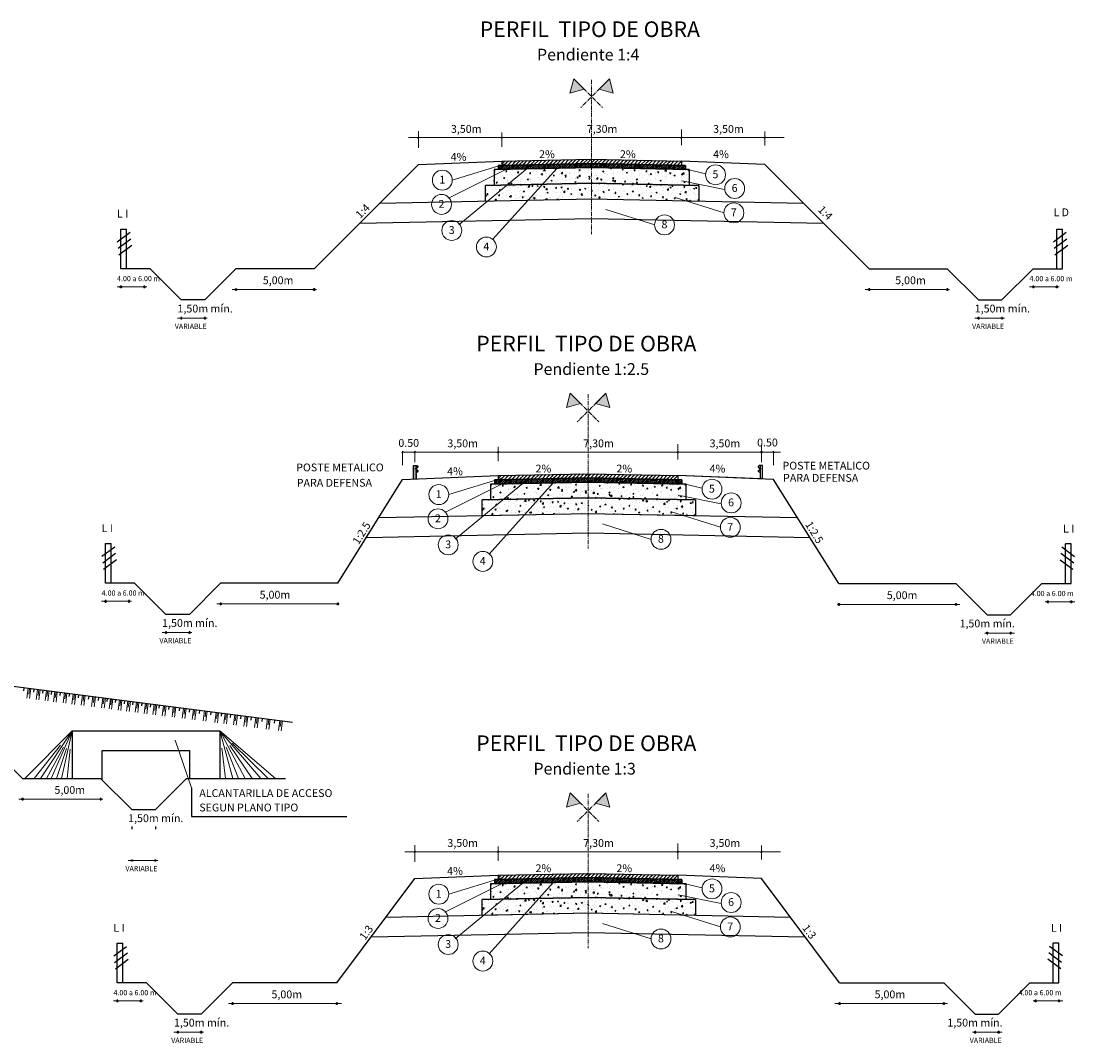
# Model space of a CAD drawing. Units: millimetres. Extents: x 2952 to 17363, y -17701 to -1403.
# Drawn here: x 9274 to 17363, y -9244 to -1403 of the extents above; entities that cross this region are included whole.
import ezdxf
from ezdxf.enums import TextEntityAlignment as Align

# ---------------------------------------------------------------- set-up
doc = ezdxf.new("R2010")
doc.units = ezdxf.units.MM
doc.linetypes.add('ACAD_ISO10W100', pattern=[18, 12, -3, 0, -3])
doc.linetypes.add('CENTER', pattern=[50.8, 31.75, -6.35, 6.35, -6.35])
for name, color, linetype in [('CORTE', 3, 'Continuous'), ('COTAS', 1, 'Continuous'), ('VISTA', 2, 'Continuous')]:
    doc.layers.add(name, color=color, linetype=linetype)
for name, color, linetype, lineweight in [('cotapaquete', 7, 'Continuous', 5), ('eje', 1, 'CENTER', 5), ('ladoizq', 5, 'ACAD_ISO10W100', 25), ('perfil', 7, 'Continuous', 25)]:
    doc.layers.add(name, color=color, linetype=linetype, lineweight=lineweight)
doc.styles.add('ROMANS', font='ROMANS.SHX', dxfattribs={"height": 0.3})
doc.styles.add('texpaq', font='arial.ttf', dxfattribs={"height": 30})
pattern_1 = [(50, (-1648.595, 13668.324), (91.09233, -7.96954), [9.525, -104.775]), (355, (-1648.595, 13668.32), (-17.6214, 95.52832), [7.62, -83.82]), (100.451, (-1641, 13667.66), (73.47125, 87.55834), [8.095, -89.045]), (46.1842, (-1648.6, 13693.72), (135.5395, -21.02116), [14.2875, -157.1625]), (96.6356, (-1637.3, 13691.97), (118.7021, 123.7128), [12.1425, -133.5675]), (351.184, (-1648.6, 13693.72), (118.7023, 123.7126), [11.43, -125.73]), (21, (-1635.895, 13687.374), (75.80744, -51.13276), [9.525, -104.775]), (326, (-1635.895, 13687.37), (30.901, 92.094), [7.62, -83.82]), (71.4514, (-1629.58, 13683.11), (106.70825, 40.96143), [8.095, -89.045]), (37.5, (-1648.595, 13668.324), (1.5443, 42.27752), [0, -82.804, 0, -85.09, 0, -84.1375]), (7.5, (-1648.595, 13668.324), (33.40983, 50.09029), [0, -48.514, 0, -80.899, 0, -32.0675]), (327.5, (-1676.916, 13668.324), (67.7953, -2.86437), [0, -31.75, 0, -99.06, 0, -131.445]), (317.5, (-1689.616, 13668.324), (74.06459, 12.71325), [0, -41.275, 0, -65.786, 0, -93.345])]
pattern_2 = [(50, (-1675.745, 8188.96), (91.09233, -7.96954), [9.525, -104.775]), (355, (-1675.745, 8188.96), (-17.6214, 95.52832), [7.62, -83.82]), (100.451, (-1668.15, 8188.29), (73.47125, 87.55834), [8.095, -89.045]), (46.1842, (-1675.75, 8214.36), (135.5395, -21.02116), [14.2875, -157.1625]), (96.6356, (-1664.45, 8212.6), (118.7021, 123.7128), [12.1425, -133.5675]), (351.184, (-1675.75, 8214.36), (118.7023, 123.7126), [11.43, -125.73]), (21, (-1663.045, 8208.01), (75.80744, -51.13276), [9.525, -104.775]), (326, (-1663.045, 8208.01), (30.901, 92.094), [7.62, -83.82]), (71.4514, (-1656.73, 8203.75), (106.70825, 40.96143), [8.095, -89.045]), (37.5, (-1675.745, 8188.958), (1.5443, 42.27752), [0, -82.804, 0, -85.09, 0, -84.1375]), (7.5, (-1675.745, 8188.96), (33.40983, 50.09029), [0, -48.514, 0, -80.899, 0, -32.0675]), (327.5, (-1704.066, 8188.958), (67.7953, -2.86437), [0, -31.75, 0, -99.06, 0, -131.445]), (317.5, (-1716.766, 8188.96), (74.06459, 12.71325), [0, -41.275, 0, -65.786, 0, -93.345])]
pattern_3 = [(50, (-1675.745, 11255.65), (91.09233, -7.96954), [9.525, -104.775]), (355, (-1675.745, 11255.65), (-17.6214, 95.52832), [7.62, -83.82]), (100.451, (-1668.15, 11254.985), (73.47125, 87.55834), [8.095, -89.045]), (46.1842, (-1675.75, 11281.05), (135.5395, -21.02116), [14.2875, -157.1625]), (96.6356, (-1664.45, 11279.3), (118.7021, 123.7128), [12.1425, -133.5675]), (351.184, (-1675.75, 11281.05), (118.7023, 123.7126), [11.43, -125.73]), (21, (-1663.045, 11274.7), (75.80744, -51.13276), [9.525, -104.775]), (326, (-1663.045, 11274.7), (30.901, 92.094), [7.62, -83.82]), (71.4514, (-1656.73, 11270.44), (106.70825, 40.96143), [8.095, -89.045]), (37.5, (-1675.745, 11255.65), (1.5443, 42.27752), [0, -82.804, 0, -85.09, 0, -84.1375]), (7.5, (-1675.745, 11255.65), (33.40983, 50.09029), [0, -48.514, 0, -80.899, 0, -32.0675]), (327.5, (-1704.066, 11255.65), (67.7953, -2.86437), [0, -31.75, 0, -99.06, 0, -131.445]), (317.5, (-1716.766, 11255.65), (74.06459, 12.71325), [0, -41.275, 0, -65.786, 0, -93.345])]

# ---------------------------------------------------------------- blocks, each defined once
blk = doc.blocks.new('LAGRIMON')
at = {"lineweight": 9}
for p, q in [((-60, -150), (-40, 5)), ((-32, -87), (-20, 3)), ((-20, -155), (0, 0))]:
    blk.add_line(p, q, dxfattribs=at)

msp = doc.modelspace()

# ---------------------------------------------------------------- hatches: boundary and pattern name
at = {"layer": 'eje', "lineweight": 20}
h = msp.add_hatch(color=256, dxfattribs=at)
h.paths.add_polyline_path([(13487.057, -1954.558), (13596.129, -1925.332), (13516.283, -1845.486)])
h.paths.add_polyline_path([(13790.945, -1845.486), (13711.099, -1925.332), (13820.171, -1954.558)])
h = msp.add_hatch(color=256, dxfattribs=at)
h.paths.add_polyline_path([(13459.907, -4367.233), (13568.979, -4338.007), (13489.133, -4258.161)])
h.paths.add_polyline_path([(13763.795, -4258.161), (13683.948, -4338.007), (13793.021, -4367.233)])
h = msp.add_hatch(color=256, dxfattribs=at)
h.paths.add_polyline_path([(13459.907, -7433.925), (13568.979, -7404.699), (13489.133, -7324.853)])
h.paths.add_polyline_path([(13763.795, -7324.853), (13683.948, -7404.699), (13793.021, -7433.925)])
at = {"layer": 'ladoizq', "linetype": 'Continuous'}
h = msp.add_hatch(dxfattribs=at)
h.set_pattern_fill('JIS_LC_20', color=256, scale=0.5, style=0)
h.set_pattern_definition([(45, (-1648.595, 13668.324), (-7.071068, 7.071068), []), (45, (-1648.395, 13668.324), (-7.071068, 7.071068), [])])
h.paths.add_polyline_path([(13061.477, -2507.142), (12994.836, -2540.481), (13653.614, -2527.306), (13653.614, -2495.299)])
h.paths.add_polyline_path([(12994.836, -2540.481), (13061.477, -2507.142), (12953.892, -2509.294), (12934.893, -2515.149), (12934.893, -2541.68)])
h.paths.add_polyline_path([(13653.614, -2495.299), (13653.614, -2527.306), (14372.974, -2541.693), (14372.974, -2509.686)])
at = {"layer": 'ladoizq', "linetype": 'Continuous', "lineweight": 9}
h = msp.add_hatch(dxfattribs=at)
h.set_pattern_fill('JIS_LC_20', color=256, style=0)
h.set_pattern_definition([(45, (8612.884, -5124.522), (-14.142136, 14.142136), []), (45, (8613.284, -5124.522), (-14.142136, 14.142136), [])])
h.paths.add_polyline_path([(12963.614, -2509.099), (13653.614, -2495.299), (13653.614, -2463.293), (12963.614, -2477.093)])
h.paths.add_polyline_path([(13653.614, -2463.293), (13653.614, -2495.299), (14343.614, -2509.099), (14343.614, -2477.093)])
at = {"layer": 'ladoizq'}
h = msp.add_hatch(dxfattribs=at)
h.set_pattern_fill('AR-CONC', color=256, scale=0.5, style=0)
h.set_pattern_definition(pattern_1)
h.paths.add_polyline_path([(13386.729, -2532.643), (13276.46, -2654.873), (13653.614, -2647.33), (13653.614, -2527.306)])
h.paths.add_polyline_path([(13152.765, -2537.323), (13003.559, -2660.331), (13276.46, -2654.873), (13386.729, -2532.643)])
h.paths.add_polyline_path([(13003.559, -2660.331), (13152.765, -2537.323), (12994.836, -2540.481), (12904.893, -2585.477), (12904.893, -2662.304)])
h.paths.add_polyline_path([(12904.893, -2585.477), (12994.836, -2540.481), (12904.893, -2542.28)], flags=17)
h.paths.add_polyline_path([(13653.614, -2527.306), (13653.614, -2647.33), (14402.974, -2662.317), (14402.974, -2543.241), (14398.742, -2542.208)])
h = msp.add_hatch(dxfattribs=at)
h.set_pattern_fill('AR-CONC', color=256, scale=0.5, style=0)
h.set_pattern_definition(pattern_1)
h.paths.add_polyline_path([(13653.614, -2647.33), (13276.46, -2654.873), (13166.192, -2777.102), (13653.614, -2767.354)])
h.paths.add_polyline_path([(13276.46, -2654.873), (13003.559, -2660.331), (12854.352, -2783.339), (13166.192, -2777.102)])
h.paths.add_polyline_path([(13003.559, -2660.331), (12839.693, -2663.608), (12839.693, -2783.632), (12854.352, -2783.339)])
h.paths.add_polyline_path([(14477.293, -2663.803), (13653.614, -2647.33), (13653.614, -2767.354), (14477.293, -2783.827)])
at = {"layer": 'ladoizq', "linetype": 'Continuous'}
h = msp.add_hatch(dxfattribs=at)
h.set_pattern_fill('JIS_LC_20', color=256, scale=0.5, style=0)
h.set_pattern_definition([(45, (-1675.745, 11255.65), (-7.071068, 7.071068), []), (45, (-1675.545, 11255.65), (-7.071068, 7.071068), [])])
h.paths.add_polyline_path([(13034.327, -4919.817), (12967.686, -4953.156), (13626.464, -4939.98), (13626.464, -4907.974)])
h.paths.add_polyline_path([(12967.686, -4953.156), (13034.327, -4919.817), (12926.742, -4921.968), (12907.743, -4927.824), (12907.743, -4954.355)])
h.paths.add_polyline_path([(13626.464, -4907.974), (13626.464, -4939.98), (14345.824, -4954.368), (14345.824, -4922.361)])
at = {"layer": 'ladoizq', "linetype": 'Continuous', "lineweight": 9}
h = msp.add_hatch(dxfattribs=at)
h.set_pattern_fill('JIS_LC_20', color=256, style=0)
h.set_pattern_definition([(45, (8585.734, -7537.197), (-14.142136, 14.142136), []), (45, (8586.134, -7537.197), (-14.142136, 14.142136), [])])
h.paths.add_polyline_path([(12936.464, -4921.774), (13626.464, -4907.974), (13626.464, -4875.968), (12936.464, -4889.768)])
h.paths.add_polyline_path([(13626.464, -4875.968), (13626.464, -4907.974), (14316.464, -4921.774), (14316.464, -4889.768)])
at = {"layer": 'ladoizq'}
h = msp.add_hatch(dxfattribs=at)
h.set_pattern_fill('AR-CONC', color=256, scale=0.5, style=0)
h.set_pattern_definition(pattern_3)
h.paths.add_polyline_path([(13359.579, -4945.318), (13249.31, -5067.547), (13626.464, -5060.004), (13626.464, -4939.98)])
h.paths.add_polyline_path([(13125.615, -4949.997), (12976.409, -5073.005), (13249.31, -5067.547), (13359.579, -4945.318)])
h.paths.add_polyline_path([(12976.409, -5073.005), (13125.615, -4949.997), (12967.686, -4953.156), (12877.743, -4998.152), (12877.743, -5074.979)])
h.paths.add_polyline_path([(12877.743, -4998.152), (12967.686, -4953.156), (12877.743, -4954.955)], flags=17)
h.paths.add_polyline_path([(13626.464, -4939.98), (13626.464, -5060.004), (14375.824, -5074.992), (14375.824, -4955.915), (14371.592, -4954.883)])
h = msp.add_hatch(dxfattribs=at)
h.set_pattern_fill('AR-CONC', color=256, scale=0.5, style=0)
h.set_pattern_definition(pattern_3)
h.paths.add_polyline_path([(13626.464, -5060.004), (13249.31, -5067.547), (13139.041, -5189.777), (13626.464, -5180.028)])
h.paths.add_polyline_path([(13249.31, -5067.547), (12976.409, -5073.005), (12827.202, -5196.014), (13139.041, -5189.777)])
h.paths.add_polyline_path([(12976.409, -5073.005), (12812.542, -5076.283), (12812.542, -5196.307), (12827.202, -5196.014)])
h.paths.add_polyline_path([(14450.143, -5076.478), (13626.464, -5060.004), (13626.464, -5180.028), (14450.143, -5196.502)])
h = msp.add_hatch(dxfattribs=at)
h.set_pattern_fill('AR-CONC', color=256, scale=0.5, style=0)
h.set_pattern_definition(pattern_2)
h.paths.add_polyline_path([(13359.579, -8012.01), (13249.31, -8134.239), (13626.464, -8126.696), (13626.464, -8006.672)])
h.paths.add_polyline_path([(13125.615, -8016.689), (12976.409, -8139.697), (13249.31, -8134.239), (13359.579, -8012.01)])
h.paths.add_polyline_path([(12976.409, -8139.697), (13125.615, -8016.689), (12967.686, -8019.848), (12877.743, -8064.844), (12877.743, -8141.671)])
h.paths.add_polyline_path([(12877.743, -8064.844), (12967.686, -8019.848), (12877.743, -8021.647)], flags=17)
h.paths.add_polyline_path([(13626.464, -8006.672), (13626.464, -8126.696), (14375.824, -8141.683), (14375.824, -8022.607), (14371.592, -8021.575)])
at = {"layer": 'ladoizq', "linetype": 'Continuous'}
h = msp.add_hatch(dxfattribs=at)
h.set_pattern_fill('JIS_LC_20', color=256, scale=0.5, style=0)
h.set_pattern_definition([(45, (-1675.745, 8188.958), (-7.071068, 7.071068), []), (45, (-1675.545, 8188.958), (-7.071068, 7.071068), [])])
h.paths.add_polyline_path([(13034.327, -7986.508), (12967.686, -8019.848), (13626.464, -8006.672), (13626.464, -7974.666)])
h.paths.add_polyline_path([(12967.686, -8019.848), (13034.327, -7986.508), (12926.742, -7988.66), (12907.743, -7994.515), (12907.743, -8021.047)])
h.paths.add_polyline_path([(13626.464, -7974.666), (13626.464, -8006.672), (14345.824, -8021.059), (14345.824, -7989.053)])
at = {"layer": 'ladoizq', "linetype": 'Continuous', "lineweight": 9}
h = msp.add_hatch(dxfattribs=at)
h.set_pattern_fill('JIS_LC_20', color=256, style=0)
h.set_pattern_definition([(45, (8585.734, -10603.888), (-14.142136, 14.142136), []), (45, (8586.134, -10603.888), (-14.142136, 14.142136), [])])
h.paths.add_polyline_path([(12936.464, -7988.466), (13626.464, -7974.666), (13626.464, -7942.659), (12936.464, -7956.459)])
h.paths.add_polyline_path([(13626.464, -7942.659), (13626.464, -7974.666), (14316.464, -7988.466), (14316.464, -7956.459)])
at = {"layer": 'ladoizq'}
h = msp.add_hatch(dxfattribs=at)
h.set_pattern_fill('AR-CONC', color=256, scale=0.5, style=0)
h.set_pattern_definition(pattern_2)
h.paths.add_polyline_path([(13626.464, -8126.696), (13249.31, -8134.239), (13139.041, -8256.469), (13626.464, -8246.72)])
h.paths.add_polyline_path([(13249.31, -8134.239), (12976.409, -8139.697), (12827.202, -8262.705), (13139.041, -8256.469)])
h.paths.add_polyline_path([(12976.409, -8139.697), (12812.542, -8142.975), (12812.542, -8262.999), (12827.202, -8262.705)])
h.paths.add_polyline_path([(14450.143, -8143.17), (13626.464, -8126.696), (13626.464, -8246.72), (14450.143, -8263.194)])

# ---------------------------------------------------------------- linework, layer by layer
for p, q in [((10012.791, -3097.018), (10111.367, -3023.188)), ((10018.952, -3146.238), (10117.528, -3072.408)), ((10039.542, -3302.693), (10039.542, -2998.578)), ((10039.542, -2998.578), (10082.669, -2998.578)), ((10082.669, -3302.693), (10082.669, -2998.578)), ((17197.808, -3097.018), (17296.384, -3023.188)), ((17203.969, -3146.238), (17302.545, -3072.408)), ((17224.558, -3302.693), (17224.558, -2998.578)), ((17224.558, -2998.578), (17267.685, -2998.578)), ((17267.685, -3302.693), (17267.685, -2998.578)), ((10025.113, -3195.458), (10123.689, -3121.628)), ((17210.13, -3195.458), (17308.706, -3121.628)), ((10039.542, -3431.74), (10039.542, -3452.739)), ((10219.542, -3431.74), (10219.542, -3452.739)), ((10923.614, -3451.997), (10923.614, -3472.996)), ((11523.614, -3451.997), (11523.614, -3472.996)), ((15783.614, -3451.997), (15783.614, -3472.996)), ((16383.614, -3451.997), (16383.614, -3472.996)), ((17043.614, -3431.74), (17043.614, -3452.739)), ((17223.614, -3431.74), (17223.614, -3452.739)), ((10503.614, -3671.74), (10503.614, -3692.739)), ((10683.614, -3671.74), (10683.614, -3692.739)), ((16623.614, -3671.74), (16623.614, -3692.739)), ((16803.614, -3671.74), (16803.614, -3692.739)), ((11705.124, -5715.368), (12202.782, -4919.115)), ((15550.771, -5719.115), (15050.771, -4919.115)), ((9921.677, -5715.368), (9921.677, -5411.253)), ((9921.677, -5411.253), (9964.804, -5411.253)), ((9964.804, -5715.368), (9964.804, -5411.253)), ((17291.09, -5719.115), (17291.09, -5415)), ((17334.217, -5415), (17291.09, -5415)), ((17334.217, -5719.115), (17334.217, -5415)), ((9894.926, -5509.693), (9993.502, -5435.863)), ((9901.087, -5558.913), (9999.663, -5485.083)), ((17354.807, -5562.66), (17256.231, -5488.83)), ((17360.968, -5513.44), (17262.392, -5439.61)), ((9907.248, -5608.133), (10005.824, -5534.303)), ((17348.646, -5611.88), (17250.07, -5538.05)), ((9921.677, -5844.415), (9921.677, -5865.414)), ((10101.677, -5844.415), (10101.677, -5865.414)), ((10805.749, -5864.672), (10805.749, -5885.671)), ((11705.124, -5864.672), (11705.124, -5885.671)), ((15550.771, -5868.419), (15550.771, -5889.418)), ((16450.146, -5868.419), (16450.146, -5889.418)), ((17154.217, -5848.162), (17154.217, -5869.161)), ((17334.217, -5848.162), (17334.217, -5869.161)), ((10385.749, -6084.415), (10385.749, -6105.414)), ((10565.749, -6084.415), (10565.749, -6105.414)), ((16690.146, -6088.162), (16690.146, -6109.161)), ((16870.146, -6088.162), (16870.146, -6109.161)), ((8484.678, -6413.301), (11356.941, -6782.212)), ((9295.555, -6541.662), (9298.567, -6518.214)), ((9370.724, -6551.317), (9373.735, -6527.868)), ((9440.269, -6560.249), (9443.281, -6536.801)), ((9506.78, -6568.792), (9509.792, -6545.343)), ((9573.651, -6577.38), (9576.662, -6553.932)), ((9643.926, -6586.406), (9646.938, -6562.958)), ((9714.99, -6595.534), (9718.002, -6572.086)), ((9792.713, -6605.516), (9795.725, -6582.068)), ((9867.541, -6615.127), (9870.553, -6591.679)), ((9933.533, -6623.603), (9936.545, -6600.155)), ((9998.217, -6631.911), (10001.228, -6608.463)), ((10067.004, -6640.746), (10070.016, -6617.298)), ((10132.047, -6649.1), (10135.058, -6625.652)), ((10201.115, -6657.971), (10204.127, -6634.523)), ((10267.376, -6666.482), (10270.388, -6643.033)), ((10333.458, -6674.969), (10336.469, -6651.521)), ((10408.536, -6684.612), (10411.548, -6661.164)), ((10489.745, -6695.042), (10492.756, -6671.594)), ((10566.647, -6704.92), (10569.658, -6681.471)), ((10644.271, -6714.89), (10647.282, -6691.441)), ((10729.494, -6725.836), (10732.505, -6702.387)), ((10811.652, -6736.388), (10814.663, -6712.94)), ((10881.897, -6745.41), (10884.908, -6721.962)), ((10960.65, -6755.525), (10963.661, -6732.077)), ((11040.371, -6765.764), (11043.382, -6742.316)), ((11124.016, -6776.508), (11127.028, -6753.059)), ((11219.154, -6788.727), (11222.166, -6765.279)), ((9665.297, -6849.821), (10799.791, -6849.821)), ((9665.297, -6849.821), (9665.297, -7213.301)), ((10799.791, -6849.821), (10799.791, -7213.301)), ((9897.581, -7226.205), (9897.581, -7000.065)), ((9897.581, -7000.065), (10567.507, -7000.065)), ((10567.507, -7000.065), (10567.507, -7213.301)), ((10582.507, -7285.423), (10582.507, -7506.307)), ((9284.678, -7362.606), (9284.678, -7383.605)), ((9884.678, -7362.606), (9884.678, -7383.605)), ((10582.507, -7506.307), (11774.059, -7506.307)), ((10124.678, -7582.348), (10124.678, -7603.348)), ((10304.678, -7582.348), (10304.678, -7603.348)), ((11696.464, -8782.059), (12296.464, -7982.059)), ((15556.464, -8782.059), (14956.464, -7982.059)), ((10012.392, -8782.059), (10012.392, -8477.945)), ((10012.392, -8477.945), (10055.519, -8477.945)), ((10055.519, -8782.059), (10055.519, -8477.945)), ((17197.408, -8782.059), (17197.408, -8477.945)), ((17240.535, -8477.945), (17197.408, -8477.945)), ((17240.535, -8782.059), (17240.535, -8477.945)), ((9985.641, -8576.385), (10084.217, -8502.555)), ((9991.802, -8625.605), (10090.378, -8551.775)), ((17261.125, -8625.605), (17162.549, -8551.775)), ((17267.286, -8576.385), (17168.71, -8502.555)), ((9997.963, -8674.825), (10096.539, -8600.995)), ((17254.964, -8674.825), (17156.388, -8600.995)), ((10012.392, -8911.106), (10012.392, -8932.105)), ((10192.392, -8911.106), (10192.392, -8932.105)), ((10896.464, -8931.364), (10896.464, -8952.363)), ((11696.464, -8931.364), (11696.464, -8952.363)), ((15556.464, -8931.364), (15556.464, -8952.363)), ((16356.464, -8931.364), (16356.464, -8952.363)), ((17060.535, -8911.106), (17060.535, -8932.105)), ((17240.535, -8911.106), (17240.535, -8932.105)), ((10476.464, -9151.106), (10476.464, -9172.105)), ((10656.464, -9151.106), (10656.464, -9172.105)), ((16596.464, -9151.106), (16596.464, -9172.105)), ((16776.464, -9151.106), (16776.464, -9172.105))]:
    msp.add_line(p, q)
at = {"lineweight": 9}
for p, q in [((9665.297, -6849.821), (9301.817, -7213.301)), ((9665.297, -6849.821), (9423.466, -7213.301)), ((9665.297, -6849.821), (9505.554, -7213.301)), ((9665.297, -6849.821), (9505.554, -7213.301)), ((9665.297, -6849.821), (9584.678, -7213.301)), ((10799.791, -6849.821), (11225.981, -7213.301)), ((10799.791, -6849.821), (11114.489, -7213.301)), ((10799.791, -6849.821), (10993.14, -7213.301)), ((10799.791, -6849.821), (10899.487, -7213.301)), ((10895.198, -6943.615), (11169.524, -7213.301)), ((9577.312, -6959.346), (9373.301, -7213.301)), ((9598.462, -6973.394), (9468.705, -7213.301)), ((9621.392, -6983.273), (9545.713, -7213.301)), ((9650.878, -6989.568), (9627.793, -7213.301)), ((10815.276, -6982.713), (10842.145, -7213.301)), ((10848.496, -6974.431), (10941.861, -7213.301)), ((10875.207, -6960.33), (11047.846, -7213.301))]:
    msp.add_line(p, q, dxfattribs=at)
for centre in [(10039.542, -3442.239), (10219.542, -3442.239), (10923.614, -3462.497), (11523.614, -3462.497), (15783.614, -3462.497), (16383.614, -3462.497), (17043.614, -3442.239), (17223.614, -3442.239), (10503.614, -3682.239), (10683.614, -3682.239), (16623.614, -3682.239), (16803.614, -3682.239), (9921.677, -5854.914), (10101.677, -5854.914), (10805.749, -5875.172), (11705.124, -5875.172), (15550.771, -5878.919), (16450.146, -5878.919), (17154.217, -5858.661), (17334.217, -5858.661), (10385.749, -6094.914), (10565.749, -6094.914), (16690.146, -6098.661), (16870.146, -6098.661), (9284.678, -7373.106), (9884.678, -7373.106), (10124.678, -7843.785), (10304.678, -7843.785), (10012.392, -8921.606), (10192.392, -8921.606), (10896.464, -8941.863), (11696.464, -8941.863), (15556.464, -8941.863), (16356.464, -8941.863), (17060.535, -8921.606), (17240.535, -8921.606), (10476.464, -9161.606), (10656.464, -9161.606), (16596.464, -9161.606), (16776.464, -9161.606)]:
    msp.add_circle(centre, 6.191)
at = {"layer": 'CORTE', "color": 7}
for p, q in [((12306.971, -4835.544), (12306.971, -4840.94)), ((12307.212, -4813.38), (12307.178, -4813.711)), ((12307.178, -4813.711), (12312.139, -4814.217)), ((12307.212, -4813.38), (12312.173, -4813.886)), ((12307.304, -4835.544), (12307.304, -4840.94)), ((12319.749, -4824.537), (12308.035, -4833.819)), ((12319.956, -4824.798), (12308.242, -4834.08)), ((12319.454, -4852.242), (12308.875, -4845.048)), ((12319.641, -4851.967), (12309.062, -4844.773)), ((12311.876, -4814.172), (12319.313, -4818.61)), ((12312.046, -4813.886), (12319.483, -4818.324)), ((14932.971, -4824.798), (14944.685, -4834.08)), ((14933.178, -4824.537), (14944.892, -4833.819)), ((14933.286, -4851.967), (14943.865, -4844.773)), ((14940.881, -4813.886), (14933.444, -4818.324)), ((14933.473, -4852.242), (14944.052, -4845.048)), ((14941.052, -4814.172), (14933.614, -4818.61)), ((14945.715, -4813.38), (14940.754, -4813.886)), ((14945.749, -4813.711), (14940.788, -4814.217)), ((14945.623, -4835.544), (14945.623, -4840.94)), ((14945.715, -4813.38), (14945.749, -4813.711)), ((14945.956, -4835.544), (14945.956, -4840.94)), ((12307.246, -4864.022), (12312.418, -4863.11)), ((12307.246, -4864.022), (12307.304, -4864.35)), ((12307.304, -4864.35), (12312.547, -4863.426)), ((12312.418, -4863.11), (12319.451, -4858.185)), ((12312.547, -4863.426), (12319.641, -4858.458)), ((14940.38, -4863.426), (14933.286, -4858.458)), ((14940.51, -4863.11), (14933.477, -4858.185)), ((14945.623, -4864.35), (14940.38, -4863.426)), ((14945.681, -4864.022), (14940.51, -4863.11)), ((14945.681, -4864.022), (14945.623, -4864.35))]:
    msp.add_line(p, q, dxfattribs=at)
for centre, radius, start, end in [((12311.806, -4841.186), 4.841, 176.868187, 232.4787251), ((12311.087, -4836.881), 4.325, 135.4541962, 161.3632494), ((12311.806, -4841.186), 4.509, 176.868187, 232.4787251), ((12311.087, -4836.881), 3.993, 135.4541962, 161.3632494), ((12317.389, -4821.74), 3.66, 310.0206041, 58.3303408), ((12317.303, -4855.204), 3.66, 305.8451317, 54.1548683), ((12317.389, -4821.74), 3.993, 310.0206041, 58.3303408), ((12317.248, -4855.204), 3.993, 305.8451317, 54.1548683), ((14935.539, -4821.74), 3.993, 121.6696592, 229.9793959), ((14935.679, -4855.204), 3.993, 125.8451317, 234.1548683), ((14935.539, -4821.74), 3.66, 121.6696592, 229.9793959), ((14935.624, -4855.204), 3.66, 125.8451317, 234.1548683), ((14941.121, -4841.186), 4.509, 307.5212749, 3.131813), ((14941.121, -4841.186), 4.841, 307.5212749, 3.131813), ((14941.84, -4836.881), 3.993, 18.6367506, 44.5458038), ((14941.84, -4836.881), 4.325, 18.6367506, 44.5458038)]:
    msp.add_arc(centre, radius, start, end, dxfattribs=at)
at = {"layer": 'cotapaquete', "lineweight": 20}
for p, q in [((12323.614, -2374.925), (12323.614, -2247.157)), ((12963.614, -2367.048), (12963.614, -2257.003)), ((14343.614, -2354.005), (14343.676, -2235.248)), ((14983.614, -2357.694), (14983.614, -2249.499)), ((12247.869, -2297.001), (15130.275, -2297.001)), ((12328.479, -2290.763), (12318.398, -2305.41)), ((12968.654, -2289.678), (12958.573, -2304.325)), ((14348.684, -2289.678), (14338.603, -2304.325)), ((14988.654, -2289.678), (14978.573, -2304.325)), ((10010.323, -3442.239), (10238.349, -3442.239)), ((10894.395, -3462.497), (11540.811, -3462.497)), ((15754.395, -3462.497), (16400.811, -3462.497)), ((17014.395, -3442.239), (17242.421, -3442.239)), ((10474.395, -3682.239), (10702.421, -3682.239)), ((16594.395, -3682.239), (16822.421, -3682.239)), ((12936.464, -4779.723), (12936.464, -4669.678)), ((14316.464, -4766.68), (14316.526, -4647.923)), ((14956.464, -4770.369), (14956.464, -4662.173)), ((12207.822, -4702.353), (12197.741, -4717)), ((12220.719, -4709.676), (15103.125, -4709.676)), ((12301.329, -4703.438), (12291.248, -4718.085)), ((12296.464, -4787.6), (12296.464, -4703.266)), ((12941.504, -4702.353), (12931.423, -4717)), ((14321.534, -4702.353), (14311.453, -4717)), ((14961.504, -4702.353), (14951.423, -4717)), ((14951.598, -4703.438), (14961.68, -4718.085)), ((14956.464, -4787.6), (14956.464, -4703.266)), ((15045.105, -4702.353), (15055.186, -4717)), ((9892.458, -5854.914), (10120.484, -5854.914)), ((10776.53, -5875.172), (11705.124, -5875.172)), ((16479.364, -5878.919), (15550.771, -5878.919)), ((17363.436, -5858.661), (17135.41, -5858.661)), ((10356.53, -6094.914), (10584.556, -6094.914)), ((16899.364, -6098.661), (16671.339, -6098.661)), ((9255.459, -7373.106), (9901.875, -7373.106)), ((12296.464, -7854.291), (12296.464, -7726.524)), ((12936.464, -7846.414), (12936.464, -7736.37)), ((14316.464, -7833.371), (14316.526, -7714.614)), ((14956.464, -7837.061), (14956.464, -7728.865)), ((10095.459, -7843.785), (10323.485, -7843.785)), ((12220.719, -7776.368), (15103.125, -7776.368)), ((12301.329, -7770.13), (12291.248, -7784.777)), ((12941.504, -7769.045), (12931.423, -7783.691)), ((14321.534, -7769.045), (14311.453, -7783.691)), ((14961.504, -7769.045), (14951.423, -7783.691)), ((9983.173, -8921.606), (10211.199, -8921.606)), ((10867.245, -8941.863), (11733.041, -8941.863)), ((16385.682, -8941.863), (15519.887, -8941.863)), ((17269.754, -8921.606), (17041.728, -8921.606)), ((10447.245, -9161.606), (10675.271, -9161.606)), ((16805.682, -9161.606), (16577.657, -9161.606))]:
    msp.add_line(p, q, dxfattribs=at)
at = {"layer": 'eje', "lineweight": 20}
for p, q in [((13516.283, -1845.486), (13736.645, -2065.848)), ((13790.945, -1845.486), (13570.583, -2065.848)), ((13489.133, -4258.161), (13709.495, -4478.523)), ((13763.795, -4258.161), (13543.433, -4478.523)), ((13489.133, -7324.853), (13709.495, -7545.215)), ((13763.795, -7324.853), (13543.433, -7545.215))]:
    msp.add_line(p, q, dxfattribs=at)
at = {"layer": 'eje'}
for p, q in [((13653.614, -1852.58), (13653.614, -3036.967)), ((13626.464, -4265.255), (13626.464, -5449.642)), ((13626.464, -7331.947), (13626.464, -8516.334))]:
    msp.add_line(p, q, dxfattribs=at)
at = {"layer": 'eje', "linetype": 'ByBlock', "lineweight": 20}
for points in [[(13487.057, -1954.558), (13596.129, -1925.332), (13516.283, -1845.486)], [(13820.171, -1954.558), (13711.099, -1925.332), (13790.945, -1845.486)], [(13459.907, -4367.233), (13568.979, -4338.007), (13489.133, -4258.161)], [(13793.021, -4367.233), (13683.948, -4338.007), (13763.795, -4258.161)], [(13459.907, -7433.925), (13568.979, -7404.699), (13489.133, -7324.853)], [(13793.021, -7433.925), (13683.948, -7404.699), (13763.795, -7324.853)]]:
    msp.add_lwpolyline(points, close=True, dxfattribs=at)
at = {"layer": 'perfil'}
for p, q in [((12323.614, -2502.693), (11523.614, -3302.693)), ((12323.614, -2502.693), (12963.614, -2477.093)), ((12963.614, -2477.093), (13653.614, -2463.293)), ((12963.614, -2477.093), (12963.614, -2509.099)), ((13653.614, -2463.293), (14343.614, -2477.093)), ((14343.614, -2477.093), (14343.614, -2509.099)), ((14983.614, -2502.693), (14343.614, -2477.093)), ((14983.614, -2502.693), (15783.614, -3302.693)), ((12904.893, -2542.28), (12904.893, -2662.304)), ((12934.893, -2509.674), (12934.893, -2541.68)), ((14372.974, -2509.686), (14372.974, -2541.693)), ((14402.974, -2541.693), (14402.974, -2662.317)), ((12839.693, -2783.632), (12839.693, -2663.608)), ((14477.293, -2663.803), (14477.293, -2783.827)), ((12026.409, -2799.898), (13659.693, -2767.232)), ((12839.693, -2783.632), (12839.693, -2783.632)), ((13647.535, -2767.232), (15280.819, -2799.898)), ((11873.317, -2952.989), (13653.614, -2917.384)), ((13653.614, -2917.384), (15433.91, -2952.989)), ((10263.614, -3302.693), (10039.542, -3302.693)), ((10263.614, -3302.693), (10503.614, -3542.693)), ((10923.614, -3302.693), (10683.614, -3542.693)), ((11523.614, -3302.693), (10923.614, -3302.693)), ((15783.614, -3302.693), (16383.614, -3302.693)), ((15783.614, -3302.693), (16383.614, -3302.693)), ((16383.614, -3302.693), (16623.614, -3542.693)), ((17043.614, -3302.693), (16803.614, -3542.693)), ((17043.614, -3302.693), (17267.685, -3302.693)), ((10683.614, -3542.693), (10503.614, -3542.693)), ((16623.614, -3542.693), (16803.614, -3542.693)), ((12202.782, -4919.115), (12936.464, -4889.768)), ((12907.743, -4922.348), (12907.743, -4954.355)), ((12936.464, -4889.768), (13626.464, -4875.968)), ((12936.464, -4889.768), (12936.464, -4921.774)), ((13626.464, -4875.968), (14316.464, -4889.768)), ((14316.464, -4889.768), (14316.464, -4921.774)), ((14956.464, -4915.368), (14316.464, -4889.768)), ((15050.146, -4919.115), (14316.464, -4889.768)), ((14345.824, -4922.361), (14345.824, -4954.368)), ((12877.743, -4954.955), (12877.743, -5074.979)), ((14375.824, -4954.368), (14375.824, -5074.992)), ((12812.542, -5196.307), (12812.542, -5076.283)), ((14450.143, -5076.478), (14450.143, -5196.502)), ((12019.625, -5212.165), (13632.542, -5179.907)), ((12812.542, -5196.307), (13632.542, -5179.907)), ((12812.542, -5196.307), (12812.542, -5196.307)), ((13620.385, -5179.907), (14450.143, -5196.502)), ((13620.385, -5179.907), (15233.935, -5212.178)), ((11924.669, -5364.094), (13626.464, -5330.058)), ((13626.464, -5330.058), (15328.891, -5364.107)), ((10145.749, -5715.368), (9921.677, -5715.368)), ((10145.749, -5715.368), (10385.749, -5955.368)), ((10805.749, -5715.368), (10565.749, -5955.368)), ((11705.124, -5715.368), (10805.749, -5715.368)), ((15550.771, -5719.115), (16450.146, -5719.115)), ((16450.146, -5719.115), (16690.146, -5959.115)), ((17110.146, -5719.115), (16870.146, -5959.115)), ((17110.146, -5719.115), (17334.217, -5719.115)), ((10565.749, -5955.368), (10385.749, -5955.368)), ((16690.146, -5959.115), (16870.146, -5959.115)), ((8484.678, -6413.301), (9284.678, -7213.301)), ((9284.678, -7213.301), (9884.678, -7213.301)), ((9284.678, -7213.301), (9884.678, -7213.301)), ((9884.678, -7213.301), (10124.678, -7453.301)), ((10544.678, -7213.301), (10304.678, -7453.301)), ((10544.678, -7213.301), (11304.312, -7213.301)), ((10124.678, -7453.301), (10304.678, -7453.301)), ((12296.464, -7982.059), (12936.464, -7956.459)), ((12907.743, -7989.04), (12907.743, -8021.047)), ((12936.464, -7956.459), (13626.464, -7942.659)), ((12936.464, -7956.459), (12936.464, -7988.466)), ((13626.464, -7942.659), (14316.464, -7956.459)), ((14316.464, -7956.459), (14316.464, -7988.466)), ((14956.464, -7982.059), (14316.464, -7956.459)), ((14345.824, -7989.053), (14345.824, -8021.059)), ((12877.743, -8021.647), (12877.743, -8141.671)), ((14375.824, -8021.059), (14375.824, -8141.683)), ((12812.542, -8262.999), (12812.542, -8142.975)), ((14450.143, -8143.17), (14450.143, -8263.194)), ((12074.691, -8277.756), (13632.542, -8246.599)), ((12812.542, -8262.999), (13632.542, -8246.599)), ((13620.385, -8246.599), (14450.143, -8263.194)), ((13620.385, -8246.599), (15178.236, -8277.756)), ((12812.542, -8262.999), (12812.542, -8262.999)), ((11960.455, -8430.07), (13626.464, -8396.75)), ((13626.464, -8396.75), (15292.472, -8430.07)), ((10236.464, -8782.059), (10012.392, -8782.059)), ((10236.464, -8782.059), (10476.464, -9022.059)), ((10896.464, -8782.059), (10656.464, -9022.059)), ((11696.464, -8782.059), (10896.464, -8782.059)), ((15556.464, -8782.059), (16356.464, -8782.059)), ((16356.464, -8782.059), (16596.464, -9022.059)), ((17016.464, -8782.059), (16776.464, -9022.059)), ((17016.464, -8782.059), (17240.535, -8782.059)), ((10656.464, -9022.059), (10476.464, -9022.059)), ((16596.464, -9022.059), (16776.464, -9022.059))]:
    msp.add_line(p, q, dxfattribs=at)
at = {"layer": 'perfil', "lineweight": 20}
for p, q in [((12554.614, -2760.715), (13061.769, -2506.996)), ((12584.062, -2623.276), (13001.372, -2494.66)), ((12633.098, -2965.744), (13173.836, -2519.952)), ((12893.199, -3079.705), (13388.256, -2530.951)), ((13388.256, -2530.951), (13388.256, -2530.951)), ((14527.7, -2573.671), (14391.306, -2540.394)), ((14345.008, -2628.333), (14674.395, -2694.027)), ((14295.085, -2755.669), (14670.461, -2874.462)), ((13763.058, -2847.916), (14138.434, -2966.709)), ((12202.782, -4810.39), (12202.782, -4702.29)), ((12293.964, -4709.676), (12202.782, -4709.676)), ((12296.464, -4760.005), (12296.464, -4708.426)), ((14956.464, -4760.005), (14956.464, -4708.426)), ((14958.964, -4709.676), (15050.146, -4709.676)), ((15050.146, -4810.39), (15050.146, -4702.29)), ((12527.464, -5173.39), (13034.619, -4919.671)), ((12556.911, -5035.951), (12974.222, -4907.335)), ((12605.948, -5378.419), (13146.686, -4932.626)), ((12866.049, -5492.38), (13361.106, -4943.625)), ((13361.106, -4943.625), (13361.106, -4943.625)), ((14500.55, -4986.346), (14364.156, -4953.069)), ((14317.858, -5041.008), (14647.245, -5106.702)), ((14267.935, -5168.344), (14643.311, -5287.137)), ((13735.908, -5260.591), (14111.284, -5379.384)), ((10582.507, -7285.423), (10457.373, -6919.472)), ((12527.464, -8240.081), (13034.619, -7986.362)), ((12556.911, -8102.643), (12974.222, -7974.027)), ((12605.948, -8445.111), (13146.686, -7999.318)), ((12866.049, -8559.072), (13361.106, -8010.317)), ((13361.106, -8010.317), (13361.106, -8010.317)), ((14500.55, -8053.038), (14364.156, -8019.761)), ((14317.858, -8107.7), (14647.245, -8173.394)), ((14267.935, -8235.035), (14643.311, -8353.828)), ((13735.908, -8327.283), (14111.284, -8446.076))]:
    msp.add_line(p, q, dxfattribs=at)
at = {"layer": 'perfil', "lineweight": 30}
for p, q in [((12934.893, -2509.674), (13654.254, -2495.286)), ((13652.974, -2495.286), (14372.974, -2509.686)), ((12904.893, -2542.28), (13654.893, -2527.28)), ((13652.334, -2527.28), (14402.974, -2542.293)), ((12839.693, -2663.608), (13657.293, -2647.256)), ((13649.934, -2647.256), (14477.293, -2663.803)), ((12907.743, -4922.348), (13627.104, -4907.961)), ((13625.824, -4907.961), (14345.824, -4922.361)), ((12877.743, -4954.955), (13627.743, -4939.955)), ((13625.184, -4939.955), (14375.824, -4954.968)), ((12812.542, -5076.283), (13630.143, -5059.931)), ((13622.784, -5059.931), (14450.143, -5076.478)), ((12877.743, -8021.647), (13627.743, -8006.647)), ((12907.743, -7989.04), (13627.104, -7974.653)), ((13625.184, -8006.647), (14375.824, -8021.659)), ((13625.824, -7974.653), (14345.824, -7989.053)), ((12812.542, -8142.975), (13630.143, -8126.623)), ((13622.784, -8126.623), (14450.143, -8143.17))]:
    msp.add_line(p, q, dxfattribs=at)
at = {"layer": 'perfil', "lineweight": 20}
for centre in [(14604.818, -2582.132), (12507.631, -2623.276), (14751.894, -2687.13), (12501.594, -2809.139), (14745.285, -2874.248), (14213.259, -2966.496), (12580.078, -3009.149), (12845.719, -3135.959), (14577.668, -4994.807), (12480.481, -5035.951), (14724.744, -5099.805), (12474.444, -5221.814), (14718.135, -5286.923), (14186.109, -5379.17), (12552.928, -5421.824), (12818.569, -5548.634), (14577.668, -8061.499), (12480.481, -8102.643), (14724.744, -8166.497), (12474.444, -8288.506), (14718.135, -8353.615), (12552.928, -8488.516), (14186.109, -8445.862), (12818.569, -8615.326)]:
    msp.add_circle(centre, 76.431, dxfattribs=at)
at = {"layer": 'VISTA', "color": 7}
for p, q in [((12287.399, -4915.73), (12287.399, -4813.489)), ((12287.399, -4813.489), (12306.212, -4813.489)), ((12288.653, -4915.68), (12288.653, -4813.489)), ((12301.133, -4837.019), (12301.33, -4836.734)), ((12301.133, -4839.388), (12301.133, -4837.019)), ((12301.33, -4839.684), (12301.133, -4839.388)), ((12301.33, -4836.737), (12307.837, -4836.723)), ((12301.33, -4839.684), (12301.33, -4836.734)), ((12301.33, -4837.183), (12307.837, -4837.17)), ((12307.837, -4839.213), (12301.33, -4839.213)), ((12307.841, -4839.683), (12301.33, -4839.683)), ((12302.025, -4840.547), (12302.023, -4835.975)), ((12304.173, -4835.178), (12302.283, -4835.178)), ((12302.283, -4841.336), (12304.16, -4841.336)), ((12304.752, -4839.714), (12304.752, -4836.761)), ((12304.958, -4813.489), (12304.958, -4915.028)), ((12306.212, -4813.489), (12306.212, -4914.978)), ((12307.837, -4835.893), (12309.022, -4835.883)), ((12307.837, -4840.26), (12307.837, -4835.893)), ((12309.022, -4840.26), (12307.837, -4840.26)), ((12309.022, -4834.965), (12309.022, -4841.154)), ((14943.905, -4834.965), (14943.905, -4841.154)), ((14945.09, -4835.893), (14943.905, -4835.883)), ((14943.905, -4840.26), (14945.09, -4840.26)), ((14945.086, -4839.683), (14951.597, -4839.683)), ((14945.09, -4840.26), (14945.09, -4835.893)), ((14951.597, -4836.737), (14945.09, -4836.723)), ((14951.597, -4837.183), (14945.09, -4837.17)), ((14945.09, -4839.213), (14951.597, -4839.213)), ((14946.716, -4813.489), (14946.716, -4914.978)), ((14965.528, -4813.489), (14946.716, -4813.489)), ((14947.97, -4813.489), (14947.97, -4915.028)), ((14948.175, -4839.714), (14948.175, -4836.761)), ((14948.754, -4835.178), (14950.644, -4835.178)), ((14950.644, -4841.336), (14948.767, -4841.336)), ((14950.903, -4840.547), (14950.904, -4835.975)), ((14951.597, -4839.684), (14951.597, -4836.734)), ((14951.795, -4837.019), (14951.597, -4836.734)), ((14951.597, -4839.684), (14951.795, -4839.388)), ((14951.795, -4839.388), (14951.795, -4837.019)), ((14964.274, -4915.68), (14964.274, -4813.489)), ((14965.528, -4915.73), (14965.528, -4813.489))]:
    msp.add_line(p, q, dxfattribs=at)
for centre, radius, start, end in [((12303.273, -4835.942), 1.251, 142.3333455, 219.1507544), ((12303.41, -4840.527), 1.387, 142.5379897, 215.6617087), ((12309.844, -4839.482), 8.026, 159.957897, 166.7223598), ((12306.184, -4837.943), 4.247, 192.1811234, 204.1908617), ((12303.045, -4835.951), 1.378, 323.9595412, 10.792929), ((12298.149, -4838.244), 6.759, 332.7771754, 347.6475963), ((12300.414, -4838.248), 4.042, 338.7378242, 21.7529539), ((12298.149, -4838.244), 6.759, 12.674998, 26.9749504), ((12302.964, -4840.485), 1.441, 339.3242674, 32.3462738), ((12306.178, -4838.06), 4.203, 312.5858204, 47.4141796), ((14946.749, -4838.06), 4.203, 132.5858204, 227.4141796), ((14954.778, -4838.244), 6.759, 192.3524037, 207.2228246), ((14954.778, -4838.244), 6.759, 153.0250496, 167.325002), ((14952.513, -4838.248), 4.042, 158.2470461, 201.2621758), ((14949.882, -4835.951), 1.378, 169.207071, 216.0404588), ((14949.964, -4840.485), 1.441, 147.6537262, 200.6757326), ((14946.744, -4837.943), 4.247, 335.8091383, 347.8188766), ((14949.517, -4840.527), 1.387, 324.3382913, 37.4620103), ((14949.654, -4835.942), 1.251, 320.8492456, 37.6666545), ((14943.083, -4839.482), 8.026, 13.2776402, 20.042103)]:
    msp.add_arc(centre, radius, start, end, dxfattribs=at)

# ---------------------------------------------------------------- block references
at = {"xscale": 0.5, "yscale": 0.5, "zscale": 0.5}
for p in [(9349.015, -6524.316), (9420.715, -6533.525), (9488.775, -6542.267), (9552.199, -6550.413), (9626.421, -6559.946), (9694.481, -6568.687), (9766.038, -6577.878), (9845.418, -6588.073), (9920.81, -6597.757), (9979.288, -6605.268), (10048.466, -6614.153), (10113.173, -6622.464), (10178.998, -6630.918), (10248.32, -6639.822), (10315.693, -6648.475), (10386.448, -6657.563), (10462.475, -6667.328), (10541.711, -6677.505), (10617.051, -6687.181), (10702.019, -6698.094), (10790.626, -6709.475), (10859.585, -6718.332), (10934.351, -6727.935), (11014.992, -6738.292), (11096.894, -6748.812), (11185.645, -6760.211), (11279.841, -6772.309)]:
    msp.add_blockref('LAGRIMON', p, dxfattribs=at)

# ---------------------------------------------------------------- texts
at = {"layer": 'COTAS', "color": 7, "style": 'ROMANS'}
for s, p in [('POSTE METALICO', (11385.752, -4857.65)), ('POSTE METALICO', (15118.621, -4843.996)), ('PARA DEFENSA', (11390.397, -4975.403)), ('PARA DEFENSA', (15123.266, -4937.594))]:
    msp.add_text(s, height=60, dxfattribs=at).set_placement(p)
at = {"layer": 'perfil', "lineweight": 20, "style": 'texpaq'}
for p in [(13658.22, -1524.681), (13631.07, -3937.356), (13631.07, -7004.048)]:
    msp.add_text('PERFIL  TIPO DE OBRA ', height=120, dxfattribs=at).set_placement(p, align=Align.CENTER)
for s, height, p in [('Pendiente 1:4', 90, (13234.137, -1704.865)), ('3,50m', 60, (12573.545, -2260.115)), ('7,30m', 60, (13616.479, -2260.115)), ('3,50m', 60, (14586.388, -2260.115)), ('4%', 60, (12571.738, -2474.471)), ('2%', 60, (13250.274, -2453.758)), ('2%', 60, (13871.174, -2453.758)), ('4%', 60, (14586.388, -2453.758)), ('5', 60, (14581.437, -2608.405)), ('1', 60, (12484.25, -2649.549)), ('6', 60, (14728.513, -2713.404)), ('2', 60, (12478.213, -2835.412)), ('L I', 60, (10009.853, -2910.78)), ('7', 60, (14721.904, -2900.521)), ('L D', 60, (17198.611, -2899.736)), ('3', 60, (12556.697, -3035.422)), ('8', 60, (14189.878, -2992.769)), ('4', 60, (12822.338, -3162.232)), ('4.00 a 6.00 m', 40, (10010.584, -3398.647)), ('5,00m', 60, (11129.476, -3421.622)), ('5,00m', 60, (15983.909, -3421.622)), ('4.00 a 6.00 m', 40, (17014.655, -3398.647)), ('1,50m mín.', 60, (10474.655, -3638.647)), ('1,50m mín.', 60, (16594.655, -3638.647)), ('VARIABLE', 40, (10453.709, -3764.181)), ('VARIABLE', 40, (16573.709, -3764.181)), ('Pendiente 1:2.5', 90, (13206.987, -4117.54)), ('3,50m', 60, (12546.395, -4672.79)), ('7,30m', 60, (13589.329, -4672.79)), ('3,50m', 60, (14559.238, -4672.79)), ('4%', 60, (12544.587, -4887.146)), ('2%', 60, (13223.124, -4866.433)), ('2%', 60, (13844.024, -4866.433)), ('4%', 60, (14559.238, -4866.433)), ('1', 60, (12457.1, -5062.224)), ('5', 60, (14554.287, -5021.08)), ('6', 60, (14701.363, -5126.078)), ('2', 60, (12451.063, -5248.087)), ('7', 60, (14694.754, -5313.196)), ('L I', 60, (9891.988, -5323.455)), ('L I', 60, (17272.106, -5327.202)), ('3', 60, (12529.547, -5448.097)), ('8', 60, (14162.728, -5405.444)), ('4', 60, (12795.188, -5574.907)), ('4.00 a 6.00 m', 40, (9892.719, -5811.321)), ('5,00m', 60, (11105.41, -5834.297)), ('5,00m', 60, (15919.447, -5838.045)), ('4.00 a 6.00 m', 40, (17024.349, -5815.069)), ('1,50m mín.', 60, (10356.79, -6051.321)), ('1,50m mín.', 60, (16477.999, -6055.069)), ('VARIABLE', 40, (10335.844, -6176.856)), ('VARIABLE', 40, (16649.491, -6180.603)), ('Pendiente 1:3', 90, (13206.987, -7184.232)), ('5,00m', 60, (9530.283, -7332.231)), ('ALCANTARILLA DE ACCESO ', 60, (10641.892, -7356.551)), ('SEGUN PLANO TIPO', 60, (10641.892, -7467.158)), ('1,50m mín.', 60, (10095.719, -7549.255)), ('3,50m', 60, (12546.395, -7739.482)), ('7,30m', 60, (13589.329, -7739.482)), ('3,50m', 60, (14559.238, -7739.482)), ('VARIABLE', 40, (10074.773, -7925.727)), ('4%', 60, (12544.587, -7953.837)), ('2%', 60, (13223.124, -7933.125)), ('2%', 60, (13844.024, -7933.125)), ('4%', 60, (14559.238, -7933.125)), ('1', 60, (12457.1, -8128.916)), ('5', 60, (14554.287, -8087.772)), ('6', 60, (14701.363, -8192.77)), ('L I', 60, (9982.703, -8390.146)), ('2', 60, (12451.063, -8314.779)), ('7', 60, (14694.754, -8379.888)), ('L I', 60, (17178.424, -8390.146)), ('8', 60, (14162.728, -8472.135)), ('3', 60, (12529.547, -8514.789)), ('4', 60, (12795.188, -8641.599)), ('4.00 a 6.00 m', 40, (9983.434, -8878.013)), ('5,00m', 60, (11196.125, -8900.989)), ('5,00m', 60, (15825.765, -8900.989)), ('4.00 a 6.00 m', 40, (16930.667, -8878.013)), ('1,50m mín.', 60, (10447.505, -9118.013)), ('1,50m mín.', 60, (16384.317, -9118.013)), ('VARIABLE', 40, (10426.559, -9243.548)), ('VARIABLE', 40, (16555.809, -9243.548))]:
    msp.add_text(s, height=height, dxfattribs=at).set_placement(p)
for s, rotation, p in [('1:4', 45.2803604, (11877.102, -2922.118)), ('1:4', 315.2803604, (15386.472, -2855.587)), ('1:2.5', 58.2749772, (11864.968, -5424.314)), ('1:2.5', 301.7250228, (15289.861, -5264.583)), ('1:3', 53.3880903, (11913.569, -8460.266)), ('1:3', 306.6119097, (15266.693, -8362.465))]:
    msp.add_text(s, height=60, rotation=rotation, dxfattribs=at).set_placement(p)
at = {"layer": 'perfil', "lineweight": 20, "char_height": 60, "attachment_point": 5, "style": 'texpaq'}
for insert in [(12249.623, -4647.216), (15003.305, -4644.294)]:
    msp.add_mtext('0.50', dxfattribs=dict(at, insert=insert))

doc.saveas('drawing.dxf')
